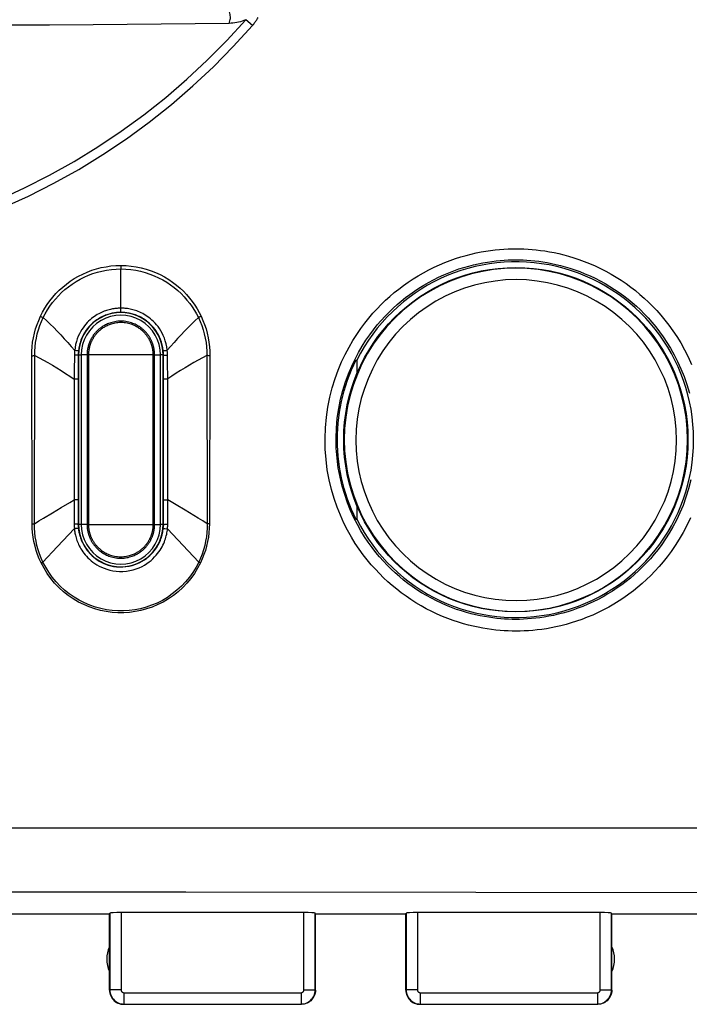
# Model space of a CAD drawing. Units: millimetres. Extents: x 87 to 194, y 83 to 157.
# Drawn here: x 162 to 174, y 83 to 101 of the extents above; entities that cross this region are included whole.
import ezdxf

# ---------------------------------------------------------------- set-up
doc = ezdxf.new("R2010")
doc.units = ezdxf.units.MM
doc.header["$LTSCALE"] = 16.335
for name, color, linetype in [('ASSI', 7, 'CONTINUOUS'), ('DRAFT', 7, 'CONTINUOUS'), ('RACCORDO', 7, 'CONTINUOUS')]:
    doc.layers.add(name, color=color, linetype=linetype)

msp = doc.modelspace()

# ---------------------------------------------------------------- linework, layer by layer
at = {"layer": 'ASSI', "color": 253, "linetype": 'CONTINUOUS'}
for p, q in [((148.522, 86.558), (167.379, 86.558)), ((167.379, 86.558), (178.36, 86.552)), ((159.978, 85.423), (164.85, 85.421)), ((164.85, 85.421), (169.988, 85.416)), ((163.502, 85.046), (163.502, 83.685)), ((163.702, 85.056), (163.702, 83.685)), ((166.941, 83.685), (166.941, 85.056)), ((167.141, 83.685), (167.141, 85.046)), ((168.752, 85.046), (168.752, 83.685)), ((168.952, 85.056), (168.952, 83.685)), ((172.191, 83.685), (172.191, 85.056)), ((172.391, 83.685), (172.391, 85.046)), ((163.502, 83.685), (163.497, 83.68)), ((163.702, 83.685), (163.502, 83.685)), ((163.752, 83.635), (166.891, 83.635)), ((163.752, 83.635), (163.752, 83.435)), ((166.891, 83.635), (166.891, 83.435)), ((166.941, 83.685), (167.141, 83.685)), ((167.147, 83.68), (167.141, 83.685)), ((168.752, 83.685), (168.747, 83.68)), ((168.952, 83.685), (168.752, 83.685)), ((169.002, 83.635), (172.141, 83.635)), ((169.002, 83.635), (169.002, 83.435)), ((172.141, 83.635), (172.141, 83.435)), ((172.191, 83.685), (172.391, 83.685)), ((172.397, 83.68), (172.391, 83.685)), ((163.752, 83.435), (163.747, 83.43)), ((163.752, 83.435), (166.891, 83.435)), ((166.897, 83.43), (166.891, 83.435)), ((169.002, 83.435), (168.997, 83.43)), ((169.002, 83.435), (172.141, 83.435)), ((172.147, 83.43), (172.141, 83.435))]:
    msp.add_line(p, q, dxfattribs=at)
at = {"layer": 'ASSI', "color": 7, "linetype": 'CONTINUOUS'}
for p, q in [((160.747, 85.03), (163.497, 85.03)), ((163.497, 85.03), (163.502, 85.046)), ((163.497, 83.68), (163.497, 85.03)), ((166.941, 85.056), (163.702, 85.056)), ((167.147, 85.03), (167.141, 85.046)), ((167.147, 85.03), (168.747, 85.03)), ((167.147, 83.68), (167.147, 85.03)), ((168.747, 85.03), (168.752, 85.046)), ((168.747, 83.68), (168.747, 85.03)), ((172.191, 85.056), (168.952, 85.056)), ((172.397, 85.03), (175.147, 85.03)), ((172.397, 83.68), (172.397, 85.03)), ((163.747, 83.43), (166.897, 83.43)), ((168.997, 83.43), (172.147, 83.43))]:
    msp.add_line(p, q, dxfattribs=at)
at = {"layer": 'ASSI', "color": 253, "linetype": 'CONTINUOUS'}
for points in [[(169.988, 85.416), (175.484, 85.409), (178.36, 85.404)], [(163.502, 83.685), (163.503, 83.659), (163.507, 83.633), (163.514, 83.608), (163.524, 83.583), (163.535, 83.56), (163.55, 83.538), (163.566, 83.518), (163.585, 83.499), (163.605, 83.483), (163.627, 83.469), (163.65, 83.457), (163.675, 83.447), (163.7, 83.441), (163.726, 83.436), (163.752, 83.435)], [(163.702, 83.685), (163.702, 83.68), (163.703, 83.675), (163.704, 83.67), (163.706, 83.665), (163.709, 83.66), (163.711, 83.656), (163.715, 83.652), (163.719, 83.648), (163.723, 83.645), (163.727, 83.642), (163.732, 83.639), (163.736, 83.637), (163.741, 83.636), (163.747, 83.635), (163.752, 83.635)], [(166.891, 83.635), (166.897, 83.635), (166.902, 83.636), (166.907, 83.637), (166.912, 83.639), (166.916, 83.642), (166.921, 83.645), (166.925, 83.648), (166.929, 83.652), (166.932, 83.656), (166.935, 83.66), (166.937, 83.665), (166.939, 83.67), (166.94, 83.675), (166.941, 83.68), (166.941, 83.685)], [(166.891, 83.435), (166.918, 83.436), (166.943, 83.441), (166.969, 83.447), (166.993, 83.457), (167.016, 83.469), (167.038, 83.483), (167.059, 83.499), (167.077, 83.518), (167.094, 83.538), (167.108, 83.56), (167.12, 83.583), (167.129, 83.608), (167.136, 83.633), (167.14, 83.659), (167.141, 83.685)], [(168.752, 83.685), (168.753, 83.659), (168.757, 83.633), (168.764, 83.608), (168.774, 83.583), (168.785, 83.56), (168.8, 83.538), (168.816, 83.518), (168.835, 83.499), (168.855, 83.483), (168.877, 83.469), (168.9, 83.457), (168.925, 83.447), (168.95, 83.441), (168.976, 83.436), (169.002, 83.435)], [(168.952, 83.685), (168.952, 83.68), (168.953, 83.675), (168.954, 83.67), (168.956, 83.665), (168.959, 83.66), (168.961, 83.656), (168.965, 83.652), (168.969, 83.648), (168.973, 83.645), (168.977, 83.642), (168.982, 83.639), (168.986, 83.637), (168.991, 83.636), (168.997, 83.635), (169.002, 83.635)], [(172.141, 83.635), (172.147, 83.635), (172.152, 83.636), (172.157, 83.637), (172.162, 83.639), (172.166, 83.642), (172.171, 83.645), (172.175, 83.648), (172.179, 83.652), (172.182, 83.656), (172.185, 83.66), (172.187, 83.665), (172.189, 83.67), (172.19, 83.675), (172.191, 83.68), (172.191, 83.685)], [(172.141, 83.435), (172.168, 83.436), (172.193, 83.441), (172.219, 83.447), (172.243, 83.457), (172.266, 83.469), (172.288, 83.483), (172.309, 83.499), (172.327, 83.518), (172.344, 83.538), (172.358, 83.56), (172.37, 83.583), (172.379, 83.608), (172.386, 83.633), (172.39, 83.659), (172.391, 83.685)]]:
    msp.add_lwpolyline(points, dxfattribs=at)
at = {"layer": 'ASSI', "color": 7, "linetype": 'CONTINUOUS'}
for points in [[(163.497, 83.68), (163.498, 83.654), (163.502, 83.628), (163.509, 83.603), (163.518, 83.578), (163.53, 83.554), (163.545, 83.532), (163.561, 83.512), (163.579, 83.494), (163.599, 83.478), (163.621, 83.463), (163.645, 83.451), (163.67, 83.442), (163.695, 83.435), (163.721, 83.431), (163.747, 83.43)], [(167.147, 83.68), (167.145, 83.654), (167.141, 83.628), (167.135, 83.603), (167.125, 83.578), (167.113, 83.554), (167.099, 83.532), (167.082, 83.512), (167.064, 83.494), (167.044, 83.478), (167.022, 83.463), (166.998, 83.451), (166.974, 83.442), (166.948, 83.435), (166.923, 83.431), (166.897, 83.43)], [(168.747, 83.68), (168.748, 83.654), (168.752, 83.628), (168.759, 83.603), (168.768, 83.578), (168.78, 83.554), (168.795, 83.532), (168.811, 83.512), (168.829, 83.494), (168.849, 83.478), (168.871, 83.463), (168.895, 83.451), (168.92, 83.442), (168.945, 83.435), (168.971, 83.431), (168.997, 83.43)], [(172.397, 83.68), (172.395, 83.654), (172.391, 83.628), (172.385, 83.603), (172.375, 83.578), (172.363, 83.554), (172.349, 83.532), (172.332, 83.512), (172.314, 83.494), (172.294, 83.478), (172.272, 83.463), (172.248, 83.451), (172.224, 83.442), (172.198, 83.435), (172.173, 83.431), (172.147, 83.43)]]:
    msp.add_lwpolyline(points, dxfattribs=at)
for centre, start, end in [((163.947, 84.23), 154.1581, 205.8419), ((171.947, 84.23), 334.1581, 25.8419)]:
    msp.add_arc(centre, 0.5, start, end, dxfattribs=at)
for centre, start_param, end_param in [((163.702, 85.045), 1.570796, 3.124139), ((166.941, 85.045), 0.017453, 1.570796), ((168.952, 85.045), 1.570796, 3.124139), ((172.191, 85.045), 0.017453, 1.570796)]:
    msp.add_ellipse(centre, major_axis=(0.2, 0), ratio=0.052408, start_param=start_param, end_param=end_param, dxfattribs=at)
at = {"layer": 'DRAFT', "color": 7, "linetype": 'CONTINUOUS'}
for p, q in [((162.947, 94.93), (162.947, 91.93)), ((164.447, 91.93), (164.447, 94.93)), ((167.866, 94.842), (167.879, 94.838)), ((167.879, 94.838), (167.879, 94.598)), ((167.879, 92.262), (167.879, 92.021)), ((167.867, 92.018), (167.879, 92.021))]:
    msp.add_line(p, q, dxfattribs=at)
msp.add_lwpolyline([(167.867, 92.018), (167.785, 92.195), (167.715, 92.377), (167.655, 92.563), (167.608, 92.752), (167.572, 92.944), (167.547, 93.137), (167.535, 93.332), (167.535, 93.528), (167.547, 93.723), (167.571, 93.916), (167.607, 94.108), (167.654, 94.297), (167.713, 94.482), (167.784, 94.664), (167.866, 94.842)], dxfattribs=at)
msp.add_circle((170.697, 93.43), 3.05, dxfattribs=at)
for centre, radius, start, end in [((170.697, 93.43), 3.15, 206.5647, 153.4353), ((163.697, 94.93), 0.75, 0, 180), ((163.697, 91.93), 0.75, 180, 360)]:
    msp.add_arc(centre, radius, start, end, dxfattribs=at)
at = {"layer": 'RACCORDO', "color": 253, "linetype": 'CONTINUOUS'}
for p, q in [((165.617, 100.803), (163.204, 100.78)), ((166.029, 100.764), (165.91, 100.868)), ((163.204, 100.78), (162.433, 100.774)), ((163.697, 96.516), (163.697, 96.479)), ((162.273, 95.616), (162.291, 95.608)), ((162.291, 95.608), (162.307, 95.6)), ((162.307, 95.6), (162.323, 95.593)), ((165.081, 95.597), (165.071, 95.593)), ((165.091, 95.602), (165.081, 95.597)), ((165.103, 95.607), (165.091, 95.602)), ((165.12, 95.615), (165.103, 95.607)), ((162.117, 94.917), (162.136, 94.917)), ((162.125, 91.941), (162.117, 94.917)), ((162.136, 94.917), (162.148, 94.918)), ((162.148, 94.918), (162.16, 94.918)), ((162.16, 94.918), (162.171, 94.918)), ((162.166, 91.942), (162.171, 94.918)), ((162.874, 94.928), (162.873, 94.844)), ((162.914, 95.005), (162.879, 95.009)), ((162.942, 94.93), (162.994, 94.93)), ((162.994, 94.93), (162.994, 91.93)), ((163.018, 94.93), (163.001, 94.93)), ((163.098, 94.931), (163.018, 94.93)), ((163.123, 94.93), (163.098, 94.931)), ((163.098, 94.931), (163.098, 91.928)), ((164.271, 94.93), (163.123, 94.93)), ((163.123, 94.93), (163.123, 91.93)), ((164.271, 94.93), (164.296, 94.931)), ((164.271, 91.93), (164.271, 94.93)), ((164.296, 91.929), (164.296, 94.931)), ((164.451, 94.93), (164.399, 94.93)), ((164.399, 91.93), (164.399, 94.93)), ((164.456, 95.007), (164.472, 95.008)), ((164.525, 94.822), (164.524, 94.928)), ((165.222, 94.918), (165.228, 91.942)), ((165.257, 94.917), (165.239, 94.918)), ((165.276, 94.917), (165.257, 94.917)), ((165.276, 94.917), (165.267, 91.941)), ((162.873, 94.844), (162.871, 94.732)), ((162.871, 94.732), (162.871, 94.618)), ((164.526, 94.712), (164.525, 94.822)), ((164.527, 94.596), (164.526, 94.712)), ((162.871, 94.618), (162.869, 92.364)), ((164.527, 94.505), (164.527, 94.596)), ((162.942, 94.502), (162.871, 94.502)), ((164.451, 94.505), (164.527, 94.505)), ((164.451, 92.362), (164.451, 94.505)), ((164.529, 92.212), (164.527, 94.505)), ((162.926, 92.364), (162.869, 92.364)), ((162.941, 92.364), (162.926, 92.364)), ((162.942, 92.364), (162.941, 92.364)), ((164.68, 92.273), (164.529, 92.362)), ((164.834, 92.182), (164.68, 92.273)), ((162.326, 92.041), (162.484, 92.137)), ((162.484, 92.137), (162.64, 92.229)), ((162.868, 92.208), (162.869, 92.064)), ((164.529, 92.068), (164.529, 92.212)), ((162.125, 91.941), (162.139, 91.941)), ((162.139, 91.941), (162.153, 91.942)), ((162.153, 91.942), (162.166, 91.942)), ((162.869, 92.064), (162.87, 91.931)), ((162.896, 91.931), (162.87, 91.931)), ((162.994, 91.93), (162.942, 91.93)), ((163.123, 91.93), (163.098, 91.928)), ((163.123, 91.93), (164.271, 91.93)), ((164.271, 91.93), (164.296, 91.929)), ((164.296, 91.929), (164.375, 91.929)), ((164.375, 91.929), (164.392, 91.93)), ((164.451, 91.93), (164.399, 91.93)), ((164.478, 91.931), (164.501, 91.931)), ((164.501, 91.931), (164.528, 91.931)), ((164.528, 91.931), (164.529, 92.068)), ((165.241, 91.941), (165.228, 91.942)), ((165.254, 91.941), (165.241, 91.941)), ((165.267, 91.941), (165.254, 91.941)), ((162.569, 91.531), (162.875, 91.854)), ((162.911, 91.857), (162.875, 91.854)), ((162.929, 91.859), (162.911, 91.857)), ((164.474, 91.854), (164.523, 91.85)), ((164.889, 91.463), (164.523, 91.85)), ((162.316, 91.262), (162.569, 91.531)), ((165.077, 91.262), (164.889, 91.463)), ((162.285, 91.247), (162.296, 91.252)), ((162.296, 91.252), (162.306, 91.257)), ((162.306, 91.257), (162.316, 91.262)), ((165.09, 91.255), (165.077, 91.262)), ((165.107, 91.247), (165.09, 91.255))]:
    msp.add_line(p, q, dxfattribs=at)
at = {"layer": 'RACCORDO', "color": 7, "linetype": 'CONTINUOUS'}
for p, q in [((162.942, 94.93), (162.942, 91.93)), ((164.451, 94.505), (164.451, 94.93)), ((164.451, 91.93), (164.451, 92.362))]:
    msp.add_line(p, q, dxfattribs=at)
at = {"layer": 'RACCORDO', "color": 253, "linetype": 'CONTINUOUS'}
for points in [[(165.617, 100.803), (165.625, 100.824), (165.631, 100.846), (165.636, 100.869), (165.638, 100.892), (165.639, 100.916), (165.637, 100.94), (165.634, 100.963), (165.629, 100.985), (165.621, 101.007), (165.612, 101.027), (165.602, 101.046), (165.59, 101.062), (165.576, 101.077), (165.562, 101.089), (165.546, 101.099), (165.53, 101.106), (165.514, 101.11), (165.497, 101.112)], [(161.538, 97.685), (161.991, 97.891), (162.435, 98.115), (162.869, 98.357), (163.292, 98.616), (163.704, 98.891), (164.104, 99.183), (164.492, 99.49), (164.867, 99.812), (165.228, 100.15), (165.576, 100.502), (165.91, 100.868)], [(165.91, 100.868), (165.879, 100.855), (165.848, 100.844), (165.816, 100.833), (165.784, 100.825), (165.751, 100.817), (165.718, 100.811), (165.684, 100.807), (165.651, 100.805), (165.617, 100.803)], [(166.029, 100.764), (166.04, 100.778), (166.051, 100.791), (166.061, 100.804), (166.071, 100.817), (166.08, 100.829), (166.089, 100.841), (166.097, 100.853), (166.105, 100.865), (166.112, 100.877), (166.119, 100.888), (166.133, 100.909)], [(161.602, 97.536), (162.062, 97.745), (162.511, 97.972), (162.95, 98.217), (163.379, 98.48), (163.796, 98.759), (164.201, 99.055), (164.594, 99.367), (164.973, 99.694), (165.339, 100.035), (165.69, 100.392), (166.029, 100.764)], [(162.433, 100.774), (162.242, 100.774), (161.636, 100.769)], [(170.701, 90.039), (170.633, 90.04), (170.562, 90.042), (170.491, 90.046), (170.418, 90.051), (170.343, 90.058), (170.267, 90.067), (170.189, 90.078), (170.109, 90.091), (170.027, 90.107), (169.943, 90.125), (169.857, 90.146), (169.769, 90.17), (169.678, 90.197), (169.586, 90.228), (169.492, 90.262), (169.397, 90.3), (169.3, 90.342), (169.205, 90.388), (169.11, 90.436), (169.017, 90.487), (168.926, 90.541), (168.837, 90.598), (168.751, 90.656), (168.667, 90.717), (168.586, 90.78), (168.507, 90.846), (168.43, 90.914), (168.354, 90.984), (168.28, 91.057), (168.207, 91.134), (168.135, 91.216), (168.063, 91.301), (167.992, 91.393), (167.922, 91.49), (167.852, 91.594), (167.784, 91.706), (167.716, 91.826), (167.651, 91.954), (167.589, 92.09), (167.531, 92.235), (167.477, 92.388), (167.43, 92.549), (167.39, 92.719), (167.356, 92.896), (167.333, 93.077), (167.319, 93.263), (167.315, 93.453), (167.322, 93.641), (167.339, 93.826), (167.366, 94.008), (167.401, 94.183), (167.443, 94.35), (167.494, 94.511), (167.549, 94.662), (167.609, 94.806), (167.673, 94.941), (167.74, 95.067), (167.808, 95.185), (167.878, 95.295), (167.949, 95.398), (168.02, 95.495), (168.093, 95.584), (168.165, 95.669), (168.238, 95.749), (168.312, 95.825), (168.387, 95.898), (168.464, 95.967), (168.542, 96.034), (168.622, 96.098), (168.705, 96.16), (168.79, 96.22), (168.877, 96.278), (168.967, 96.333), (169.058, 96.386), (169.152, 96.436), (169.247, 96.483), (169.343, 96.527), (169.439, 96.567), (169.535, 96.604), (169.63, 96.637), (169.724, 96.667), (169.816, 96.693), (169.906, 96.716), (169.995, 96.737), (170.081, 96.754), (170.165, 96.768), (170.248, 96.781), (170.328, 96.791), (170.407, 96.798), (170.483, 96.804), (170.558, 96.808), (170.631, 96.811), (170.702, 96.811)], [(170.702, 96.811), (170.771, 96.81), (170.841, 96.808), (170.912, 96.804), (170.985, 96.799), (171.059, 96.792), (171.135, 96.783), (171.213, 96.772), (171.292, 96.759), (171.374, 96.743), (171.458, 96.725), (171.544, 96.705), (171.632, 96.681), (171.722, 96.653), (171.815, 96.623), (171.908, 96.588), (172.004, 96.55), (172.1, 96.508), (172.196, 96.463), (172.29, 96.415), (172.384, 96.363), (172.475, 96.309), (172.563, 96.253), (172.65, 96.194), (172.734, 96.133), (172.815, 96.07), (172.894, 96.004), (172.972, 95.936), (173.047, 95.866), (173.121, 95.793), (173.194, 95.715), (173.267, 95.634), (173.338, 95.548), (173.409, 95.457), (173.479, 95.359), (173.549, 95.255), (173.618, 95.144), (173.685, 95.024), (173.75, 94.896), (173.812, 94.759)], [(170.697, 90.247), (170.632, 90.248), (170.566, 90.25), (170.498, 90.253), (170.43, 90.258), (170.36, 90.265), (170.288, 90.273), (170.215, 90.284), (170.139, 90.296), (170.062, 90.311), (169.983, 90.328), (169.902, 90.348), (169.82, 90.37), (169.734, 90.396), (169.647, 90.425), (169.559, 90.457), (169.469, 90.493), (169.379, 90.532), (169.289, 90.575), (169.2, 90.62), (169.112, 90.669), (169.027, 90.72), (168.943, 90.773), (168.862, 90.828), (168.783, 90.885), (168.707, 90.944), (168.633, 91.006), (168.56, 91.07), (168.489, 91.136), (168.419, 91.205), (168.35, 91.277), (168.282, 91.354), (168.215, 91.434), (168.148, 91.52), (168.082, 91.612), (168.017, 91.71), (167.952, 91.815), (167.888, 91.928), (167.827, 92.048), (167.769, 92.176), (167.714, 92.312), (167.664, 92.456), (167.619, 92.608), (167.581, 92.767), (167.55, 92.934), (167.528, 93.104), (167.514, 93.279), (167.511, 93.458), (167.517, 93.635), (167.533, 93.809), (167.558, 93.98), (167.592, 94.145), (167.632, 94.302), (167.679, 94.453), (167.731, 94.595), (167.788, 94.73), (167.848, 94.857), (167.91, 94.976), (167.975, 95.087), (168.041, 95.191), (168.107, 95.287), (168.175, 95.378), (168.242, 95.462), (168.311, 95.542), (168.38, 95.618), (168.449, 95.689), (168.52, 95.757), (168.592, 95.822), (168.665, 95.885), (168.741, 95.946), (168.818, 96.004), (168.898, 96.061), (168.98, 96.115), (169.064, 96.167), (169.151, 96.216), (169.238, 96.263), (169.328, 96.307), (169.418, 96.349), (169.509, 96.387), (169.599, 96.421), (169.689, 96.453), (169.777, 96.481), (169.863, 96.505), (169.948, 96.527), (170.031, 96.546), (170.113, 96.562), (170.192, 96.576), (170.269, 96.587), (170.345, 96.597), (170.419, 96.604), (170.491, 96.609), (170.561, 96.613), (170.63, 96.615), (170.697, 96.616)], [(170.697, 96.616), (170.761, 96.615), (170.827, 96.613), (170.894, 96.61), (170.963, 96.605), (171.032, 96.598), (171.104, 96.59), (171.177, 96.579), (171.252, 96.567), (171.329, 96.552), (171.408, 96.535), (171.488, 96.516), (171.571, 96.493), (171.656, 96.467), (171.743, 96.439), (171.831, 96.406), (171.921, 96.37), (172.012, 96.331), (172.102, 96.288), (172.191, 96.243), (172.278, 96.194), (172.364, 96.143), (172.447, 96.09), (172.529, 96.035), (172.608, 95.978), (172.684, 95.918), (172.759, 95.857), (172.832, 95.793), (172.903, 95.727), (172.972, 95.658), (173.041, 95.585), (173.109, 95.509), (173.176, 95.428), (173.243, 95.342), (173.309, 95.25), (173.374, 95.153), (173.439, 95.048), (173.502, 94.935), (173.564, 94.814), (173.622, 94.686), (173.677, 94.55), (173.727, 94.406), (173.771, 94.254)], [(162.273, 95.616), (162.31, 95.688), (162.35, 95.757), (162.393, 95.825), (162.441, 95.891), (162.493, 95.956), (162.547, 96.017), (162.606, 96.077), (162.668, 96.133), (162.733, 96.187), (162.801, 96.236), (162.872, 96.283), (162.946, 96.326), (163.022, 96.364), (163.101, 96.399), (163.182, 96.43), (163.265, 96.456), (163.35, 96.477), (163.435, 96.494), (163.521, 96.506), (163.609, 96.514), (163.697, 96.516)], [(162.323, 95.593), (162.358, 95.661), (162.398, 95.728), (162.44, 95.794), (162.487, 95.857), (162.537, 95.919), (162.59, 95.978), (162.647, 96.034), (162.707, 96.088), (162.77, 96.139), (162.835, 96.187), (162.904, 96.231), (162.975, 96.272), (163.049, 96.309), (163.125, 96.342), (163.203, 96.371), (163.282, 96.395), (163.363, 96.416), (163.445, 96.432), (163.529, 96.444), (163.612, 96.451), (163.697, 96.453)], [(163.697, 96.516), (163.79, 96.513), (163.881, 96.505), (163.971, 96.492), (164.06, 96.474), (164.147, 96.45), (164.232, 96.422), (164.314, 96.39), (164.394, 96.353), (164.471, 96.313), (164.545, 96.268), (164.615, 96.22), (164.682, 96.169), (164.746, 96.115), (164.805, 96.059), (164.862, 96), (164.914, 95.939), (164.963, 95.877), (165.008, 95.813), (165.049, 95.748), (165.086, 95.682), (165.12, 95.615)], [(163.697, 96.479), (163.697, 96.459), (163.697, 96.453)], [(163.697, 96.453), (163.785, 96.451), (163.873, 96.443), (163.96, 96.43), (164.045, 96.412), (164.129, 96.39), (164.21, 96.364), (164.289, 96.333), (164.366, 96.298), (164.44, 96.26), (164.511, 96.217), (164.579, 96.172), (164.644, 96.123), (164.706, 96.072), (164.764, 96.018), (164.818, 95.961), (164.869, 95.903), (164.917, 95.843), (164.961, 95.782), (165.001, 95.72), (165.038, 95.657), (165.071, 95.593)], [(163.697, 95.684), (163.697, 95.685), (163.697, 95.689), (163.697, 96.453)], [(173.544, 93.424), (173.538, 93.611), (173.52, 93.796), (173.489, 93.978), (173.447, 94.159), (173.393, 94.337), (173.328, 94.511), (173.251, 94.68), (173.163, 94.845), (173.065, 95.003), (172.956, 95.154), (172.838, 95.298), (172.711, 95.433), (172.575, 95.56), (172.431, 95.678), (172.28, 95.786), (172.122, 95.884), (171.958, 95.972), (171.789, 96.049), (171.615, 96.114), (171.436, 96.168), (171.256, 96.21), (171.072, 96.24), (170.887, 96.258), (170.701, 96.264), (170.516, 96.258), (170.33, 96.24), (170.147, 96.21), (169.966, 96.167), (169.788, 96.113), (169.614, 96.048), (169.445, 95.971), (169.281, 95.883), (169.123, 95.785), (168.973, 95.677), (168.829, 95.559), (168.693, 95.432), (168.566, 95.296), (168.448, 95.152), (168.34, 95.002), (168.242, 94.844), (168.154, 94.68), (168.077, 94.51), (168.012, 94.337), (167.958, 94.158), (167.916, 93.978), (167.885, 93.795), (167.867, 93.61), (167.861, 93.423)], [(163.697, 95.759), (163.681, 95.759), (163.664, 95.759), (163.647, 95.758), (163.629, 95.756), (163.611, 95.755), (163.592, 95.752), (163.572, 95.75), (163.552, 95.746), (163.532, 95.742), (163.511, 95.738), (163.489, 95.732), (163.468, 95.726), (163.445, 95.719), (163.423, 95.712), (163.4, 95.703), (163.376, 95.694), (163.353, 95.683), (163.329, 95.672), (163.304, 95.659), (163.279, 95.645), (163.254, 95.629), (163.229, 95.612), (163.203, 95.594), (163.178, 95.574), (163.152, 95.552), (163.126, 95.528), (163.101, 95.503), (163.076, 95.475), (163.052, 95.445), (163.028, 95.413), (163.005, 95.379), (162.983, 95.342), (162.962, 95.303), (162.942, 95.261), (162.925, 95.216), (162.909, 95.169), (162.896, 95.118), (162.886, 95.065), (162.879, 95.009)], [(164.518, 95.013), (164.511, 95.072), (164.499, 95.127), (164.485, 95.18), (164.468, 95.229), (164.449, 95.275), (164.428, 95.318), (164.405, 95.359), (164.381, 95.397), (164.356, 95.432), (164.33, 95.464), (164.303, 95.494), (164.276, 95.522), (164.249, 95.548), (164.221, 95.572), (164.194, 95.594), (164.166, 95.614), (164.139, 95.632), (164.112, 95.648), (164.085, 95.663), (164.058, 95.676), (164.032, 95.689), (164.006, 95.7), (163.981, 95.709), (163.956, 95.718), (163.931, 95.726), (163.907, 95.732), (163.883, 95.738), (163.86, 95.743), (163.838, 95.747), (163.816, 95.751), (163.794, 95.754), (163.773, 95.756), (163.753, 95.757), (163.734, 95.758), (163.715, 95.759), (163.697, 95.759)], [(162.117, 94.917), (162.119, 94.997), (162.125, 95.077), (162.134, 95.156), (162.148, 95.236), (162.166, 95.315), (162.187, 95.392), (162.212, 95.468), (162.241, 95.543), (162.273, 95.616)], [(162.171, 94.918), (162.172, 94.995), (162.177, 95.072), (162.187, 95.149), (162.2, 95.226), (162.217, 95.302), (162.238, 95.377), (162.263, 95.451), (162.291, 95.523), (162.323, 95.593)], [(162.323, 95.593), (162.384, 95.536), (162.446, 95.477), (162.508, 95.416), (162.57, 95.352), (162.633, 95.286), (162.695, 95.218), (162.757, 95.149), (162.818, 95.079), (162.879, 95.009)], [(163.697, 95.684), (163.682, 95.684), (163.667, 95.684), (163.651, 95.683), (163.635, 95.682), (163.618, 95.68), (163.601, 95.678), (163.583, 95.676), (163.565, 95.673), (163.546, 95.669), (163.527, 95.665), (163.508, 95.66), (163.488, 95.655), (163.468, 95.649), (163.447, 95.642), (163.426, 95.634), (163.405, 95.625), (163.383, 95.616), (163.361, 95.606), (163.339, 95.594), (163.316, 95.581), (163.293, 95.567), (163.27, 95.552), (163.246, 95.535), (163.223, 95.517), (163.199, 95.497), (163.176, 95.476), (163.152, 95.452), (163.129, 95.427), (163.107, 95.4), (163.085, 95.371), (163.063, 95.34), (163.043, 95.307), (163.024, 95.271), (163.005, 95.232), (162.989, 95.192), (162.974, 95.148), (162.962, 95.102), (162.952, 95.053), (162.946, 95.001)], [(164.447, 95.005), (164.44, 95.059), (164.43, 95.109), (164.416, 95.157), (164.4, 95.202), (164.383, 95.244), (164.363, 95.284), (164.342, 95.32), (164.32, 95.355), (164.297, 95.387), (164.273, 95.416), (164.249, 95.444), (164.225, 95.469), (164.199, 95.492), (164.174, 95.514), (164.149, 95.534), (164.124, 95.552), (164.099, 95.568), (164.074, 95.583), (164.05, 95.597), (164.025, 95.609), (164.002, 95.62), (163.978, 95.63), (163.955, 95.639), (163.932, 95.647), (163.91, 95.653), (163.888, 95.66), (163.866, 95.665), (163.845, 95.669), (163.825, 95.673), (163.805, 95.676), (163.785, 95.679), (163.766, 95.681), (163.748, 95.683), (163.73, 95.684), (163.713, 95.684), (163.697, 95.684)], [(165.071, 95.593), (165.01, 95.537), (164.948, 95.478), (164.887, 95.417), (164.825, 95.354), (164.763, 95.288), (164.701, 95.221), (164.64, 95.153), (164.579, 95.083), (164.518, 95.013)], [(165.071, 95.593), (165.103, 95.522), (165.131, 95.45), (165.156, 95.377), (165.176, 95.302), (165.194, 95.226), (165.207, 95.149), (165.216, 95.072), (165.221, 94.995), (165.222, 94.918)], [(165.12, 95.615), (165.152, 95.542), (165.181, 95.468), (165.206, 95.392), (165.227, 95.314), (165.245, 95.235), (165.259, 95.156), (165.268, 95.077), (165.274, 94.997), (165.276, 94.917)], [(164.296, 94.931), (164.296, 94.941), (164.295, 94.951), (164.295, 94.961), (164.294, 94.971), (164.294, 94.98), (164.293, 94.99), (164.292, 95), (164.29, 95.01), (164.289, 95.019), (164.287, 95.029), (164.286, 95.038), (164.284, 95.048), (164.282, 95.058), (164.279, 95.068), (164.277, 95.078), (164.274, 95.088), (164.271, 95.098), (164.268, 95.108), (164.265, 95.118), (164.261, 95.128), (164.258, 95.138), (164.254, 95.147), (164.25, 95.157), (164.246, 95.166), (164.242, 95.176), (164.238, 95.185), (164.233, 95.194), (164.229, 95.204), (164.224, 95.213), (164.219, 95.222), (164.214, 95.231), (164.209, 95.24), (164.203, 95.25), (164.197, 95.259), (164.19, 95.269), (164.183, 95.279), (164.175, 95.29), (164.167, 95.301), (164.158, 95.312), (164.149, 95.323), (164.139, 95.334), (164.128, 95.345), (164.117, 95.356), (164.106, 95.367), (164.093, 95.379), (164.08, 95.39), (164.067, 95.401), (164.052, 95.412), (164.037, 95.422), (164.021, 95.433), (164.004, 95.443), (163.986, 95.453), (163.968, 95.463), (163.948, 95.473), (163.928, 95.482), (163.907, 95.49), (163.884, 95.498), (163.861, 95.505), (163.836, 95.512), (163.811, 95.517), (163.784, 95.522), (163.756, 95.526), (163.727, 95.528), (163.698, 95.529), (163.669, 95.528), (163.641, 95.526), (163.614, 95.523), (163.588, 95.519), (163.564, 95.514), (163.541, 95.508), (163.52, 95.501), (163.499, 95.494), (163.479, 95.487), (163.46, 95.479), (163.443, 95.471), (163.426, 95.463), (163.41, 95.455), (163.395, 95.446), (163.38, 95.438), (163.367, 95.429), (163.353, 95.42), (163.341, 95.412), (163.329, 95.403), (163.318, 95.394), (163.307, 95.385), (163.297, 95.376), (163.287, 95.367), (163.278, 95.359), (163.27, 95.35), (163.262, 95.342), (163.254, 95.333), (163.247, 95.325), (163.24, 95.317), (163.233, 95.309), (163.227, 95.301), (163.221, 95.294), (163.215, 95.286), (163.209, 95.278), (163.204, 95.27), (163.198, 95.262), (163.193, 95.253), (163.188, 95.245), (163.182, 95.236), (163.177, 95.227), (163.172, 95.218), (163.167, 95.209), (163.163, 95.2), (163.158, 95.191), (163.154, 95.182), (163.15, 95.173), (163.146, 95.164), (163.142, 95.155), (163.139, 95.146), (163.135, 95.137), (163.132, 95.128), (163.129, 95.119), (163.126, 95.11), (163.123, 95.1), (163.12, 95.09), (163.117, 95.081), (163.115, 95.071), (163.112, 95.06), (163.11, 95.05), (163.108, 95.04), (163.106, 95.031), (163.105, 95.021), (163.103, 95.011), (163.102, 95.002), (163.101, 94.992), (163.1, 94.982), (163.099, 94.972), (163.098, 94.962), (163.098, 94.951), (163.098, 94.941), (163.098, 94.931)], [(164.271, 94.93), (164.269, 94.937), (164.269, 94.947), (164.27, 94.958), (164.27, 94.969), (164.269, 94.978), (164.268, 94.986), (164.267, 94.996), (164.266, 95.005), (164.264, 95.014), (164.263, 95.024), (164.261, 95.033), (164.259, 95.042), (164.257, 95.051), (164.255, 95.061), (164.253, 95.071), (164.25, 95.08), (164.247, 95.09), (164.245, 95.1), (164.241, 95.109), (164.238, 95.119), (164.235, 95.128), (164.231, 95.137), (164.228, 95.147), (164.224, 95.156), (164.22, 95.165), (164.216, 95.174), (164.211, 95.183), (164.207, 95.192), (164.202, 95.2), (164.198, 95.209), (164.193, 95.218), (164.188, 95.227), (164.182, 95.236), (164.176, 95.245), (164.17, 95.254), (164.163, 95.264), (164.156, 95.274), (164.148, 95.285), (164.139, 95.295), (164.13, 95.306), (164.121, 95.316), (164.111, 95.327), (164.1, 95.338), (164.089, 95.349), (164.078, 95.359), (164.065, 95.37), (164.052, 95.381), (164.038, 95.391), (164.024, 95.401), (164.008, 95.411), (163.992, 95.421), (163.975, 95.431), (163.957, 95.441), (163.939, 95.45), (163.919, 95.458), (163.899, 95.467), (163.877, 95.474), (163.855, 95.481), (163.831, 95.487), (163.807, 95.493), (163.781, 95.497), (163.754, 95.501), (163.727, 95.503), (163.699, 95.504), (163.671, 95.503), (163.644, 95.501), (163.618, 95.498), (163.593, 95.494), (163.57, 95.489), (163.548, 95.484), (163.527, 95.478), (163.507, 95.471), (163.488, 95.464), (163.47, 95.457), (163.453, 95.449), (163.437, 95.441), (163.422, 95.433), (163.407, 95.425), (163.393, 95.417), (163.38, 95.408), (163.368, 95.4), (163.356, 95.391), (163.344, 95.383), (163.334, 95.374), (163.323, 95.366), (163.314, 95.357), (163.304, 95.349), (163.296, 95.341), (163.287, 95.332), (163.28, 95.324), (163.272, 95.316), (163.265, 95.308), (163.259, 95.301), (163.252, 95.293), (163.246, 95.286), (163.241, 95.278), (163.235, 95.271), (163.23, 95.263), (163.224, 95.256), (163.219, 95.248), (163.214, 95.24), (163.209, 95.232), (163.204, 95.223), (163.199, 95.214), (163.194, 95.206), (163.189, 95.197), (163.185, 95.188), (163.18, 95.18), (163.176, 95.171), (163.172, 95.162), (163.169, 95.154), (163.165, 95.145), (163.162, 95.137), (163.158, 95.128), (163.155, 95.119), (163.152, 95.11), (163.149, 95.101), (163.147, 95.092), (163.144, 95.083), (163.141, 95.074), (163.139, 95.064), (163.137, 95.054), (163.134, 95.044), (163.133, 95.035), (163.131, 95.026), (163.129, 95.016), (163.128, 95.007), (163.127, 94.998), (163.126, 94.989), (163.124, 94.98), (163.123, 94.97)], [(162.171, 94.918), (162.249, 94.879), (162.327, 94.838), (162.405, 94.794), (162.483, 94.749), (162.562, 94.702), (162.64, 94.653), (162.718, 94.603), (162.794, 94.553), (162.871, 94.502)], [(162.879, 95.009), (162.878, 95), (162.878, 94.991), (162.877, 94.982), (162.876, 94.973), (162.875, 94.964), (162.875, 94.955), (162.875, 94.946), (162.874, 94.937), (162.874, 94.928)], [(162.909, 94.928), (162.887, 94.928), (162.874, 94.928)], [(162.942, 94.93), (162.941, 94.929), (162.938, 94.929), (162.933, 94.929), (162.927, 94.929), (162.919, 94.929), (162.909, 94.928)], [(162.946, 95.001), (162.944, 95.002), (162.942, 95.002), (162.937, 95.003), (162.931, 95.003), (162.914, 95.005)], [(162.946, 95.001), (162.945, 94.993), (162.944, 94.985), (162.944, 94.977), (162.943, 94.97), (162.943, 94.962), (162.942, 94.954), (162.942, 94.946), (162.942, 94.938), (162.942, 94.93)], [(163.001, 94.93), (162.996, 94.93), (162.994, 94.93)], [(163.123, 94.97), (163.123, 94.959), (163.124, 94.947), (163.124, 94.937), (163.123, 94.93)], [(164.296, 94.931), (164.332, 94.931), (164.348, 94.931), (164.363, 94.931)], [(164.363, 94.931), (164.385, 94.93), (164.392, 94.93), (164.397, 94.93), (164.399, 94.93)], [(164.447, 95.005), (164.449, 95.006), (164.452, 95.006), (164.456, 95.007)], [(164.451, 94.93), (164.451, 94.938), (164.451, 94.947), (164.451, 94.955), (164.45, 94.964), (164.45, 94.972), (164.45, 94.981), (164.449, 94.989), (164.448, 94.997), (164.447, 95.005)], [(164.451, 94.93), (164.452, 94.929), (164.456, 94.929), (164.461, 94.929), (164.468, 94.929), (164.476, 94.929), (164.486, 94.928), (164.498, 94.928), (164.524, 94.928)], [(164.472, 95.008), (164.505, 95.012), (164.518, 95.013)], [(164.524, 94.928), (164.524, 94.938), (164.523, 94.947), (164.523, 94.957), (164.522, 94.966), (164.522, 94.976), (164.521, 94.985), (164.52, 94.995), (164.519, 95.004), (164.518, 95.013)], [(165.222, 94.918), (165.145, 94.879), (165.067, 94.838), (164.99, 94.795), (164.912, 94.75), (164.834, 94.703), (164.756, 94.655), (164.679, 94.606), (164.603, 94.556), (164.527, 94.505)], [(165.239, 94.918), (165.228, 94.918), (165.222, 94.918)], [(167.861, 93.423), (167.867, 93.236), (167.885, 93.051), (167.915, 92.868), (167.957, 92.687), (168.012, 92.509), (168.077, 92.335), (168.154, 92.166), (168.242, 92.001), (168.34, 91.843), (168.448, 91.692), (168.566, 91.548), (168.693, 91.412), (168.829, 91.285), (168.973, 91.167), (169.124, 91.059), (169.282, 90.961), (169.446, 90.873), (169.616, 90.796), (169.789, 90.731), (169.968, 90.677), (170.149, 90.635), (170.332, 90.605), (170.518, 90.587), (170.703, 90.58), (170.889, 90.587), (171.074, 90.605), (171.258, 90.635), (171.438, 90.678), (171.617, 90.732), (171.79, 90.797), (171.96, 90.874), (172.124, 90.962), (172.282, 91.06), (172.432, 91.168), (172.577, 91.287), (172.712, 91.414), (172.839, 91.549), (172.957, 91.693), (173.065, 91.844), (173.163, 92.002), (173.251, 92.167), (173.328, 92.336), (173.393, 92.509), (173.447, 92.688), (173.49, 92.869), (173.52, 93.051), (173.538, 93.236), (173.544, 93.424)], [(173.798, 92.718), (173.758, 92.56), (173.711, 92.41), (173.659, 92.267), (173.603, 92.133), (173.542, 92.006), (173.48, 91.887), (173.415, 91.776), (173.35, 91.673), (173.283, 91.576), (173.216, 91.486), (173.148, 91.401), (173.08, 91.321), (173.011, 91.246), (172.942, 91.175), (172.871, 91.107), (172.799, 91.041), (172.726, 90.979), (172.65, 90.918), (172.573, 90.86), (172.493, 90.803), (172.411, 90.749), (172.327, 90.697), (172.241, 90.648), (172.153, 90.601), (172.064, 90.557), (171.974, 90.515), (171.883, 90.477), (171.793, 90.443), (171.704, 90.411), (171.616, 90.383), (171.529, 90.358), (171.444, 90.337), (171.361, 90.318), (171.28, 90.302), (171.201, 90.288), (171.123, 90.276), (171.048, 90.267), (170.974, 90.26), (170.902, 90.254), (170.832, 90.25), (170.763, 90.248), (170.697, 90.247)], [(162.64, 92.229), (162.793, 92.32), (162.869, 92.364)], [(162.869, 92.364), (162.868, 92.341), (162.868, 92.208)], [(164.451, 92.362), (164.452, 92.362), (164.456, 92.362), (164.529, 92.362)], [(165.228, 91.942), (165.148, 91.991), (165.069, 92.04), (164.99, 92.088), (164.834, 92.182)], [(162.285, 91.247), (162.252, 91.32), (162.223, 91.394), (162.198, 91.469), (162.176, 91.546), (162.158, 91.625), (162.144, 91.704), (162.134, 91.783), (162.127, 91.862), (162.125, 91.941)], [(162.166, 91.942), (162.246, 91.992), (162.326, 92.041)], [(162.316, 91.262), (162.284, 91.333), (162.256, 91.406), (162.231, 91.48), (162.211, 91.556), (162.194, 91.633), (162.181, 91.71), (162.172, 91.787), (162.167, 91.865), (162.166, 91.942)], [(162.87, 91.931), (162.87, 91.922), (162.87, 91.914), (162.871, 91.905), (162.871, 91.896), (162.872, 91.888), (162.872, 91.879), (162.873, 91.871), (162.874, 91.862), (162.875, 91.854)], [(162.942, 91.93), (162.941, 91.93), (162.938, 91.93), (162.933, 91.93), (162.926, 91.931), (162.917, 91.931), (162.896, 91.931)], [(162.942, 91.93), (162.942, 91.922), (162.942, 91.914), (162.942, 91.906), (162.943, 91.899), (162.943, 91.891), (162.944, 91.884), (162.944, 91.876), (162.945, 91.869), (162.945, 91.861)], [(163.031, 91.929), (163.008, 91.929), (163.001, 91.929), (162.996, 91.93), (162.994, 91.93)], [(163.098, 91.928), (163.061, 91.929), (163.045, 91.929), (163.031, 91.929)], [(163.098, 91.928), (163.098, 91.918), (163.098, 91.909), (163.098, 91.899), (163.099, 91.889), (163.1, 91.879), (163.101, 91.869), (163.102, 91.86), (163.103, 91.85), (163.104, 91.84), (163.106, 91.831), (163.108, 91.821), (163.11, 91.811), (163.112, 91.802), (163.114, 91.792), (163.117, 91.782), (163.119, 91.772), (163.122, 91.761), (163.125, 91.751), (163.129, 91.741), (163.132, 91.732), (163.136, 91.722), (163.139, 91.712), (163.143, 91.703), (163.147, 91.693), (163.151, 91.684), (163.156, 91.674), (163.16, 91.665), (163.165, 91.656), (163.169, 91.647), (163.174, 91.637), (163.179, 91.628), (163.185, 91.619), (163.191, 91.61), (163.197, 91.6), (163.203, 91.59), (163.21, 91.58), (163.218, 91.569), (163.226, 91.559), (163.235, 91.548), (163.245, 91.537), (163.254, 91.526), (163.265, 91.514), (163.276, 91.503), (163.288, 91.492), (163.3, 91.481), (163.313, 91.47), (163.327, 91.459), (163.341, 91.448), (163.356, 91.437), (163.372, 91.427), (163.389, 91.416), (163.407, 91.406), (163.425, 91.396), (163.445, 91.387), (163.465, 91.378), (163.487, 91.369), (163.509, 91.361), (163.533, 91.354), (163.557, 91.348), (163.583, 91.342), (163.609, 91.337), (163.638, 91.334), (163.666, 91.332), (163.695, 91.331), (163.724, 91.331), (163.753, 91.333), (163.779, 91.337), (163.805, 91.341), (163.829, 91.346), (163.852, 91.352), (163.874, 91.358), (163.895, 91.365), (163.914, 91.372), (163.933, 91.38), (163.951, 91.388), (163.968, 91.396), (163.984, 91.405), (163.999, 91.413), (164.013, 91.422), (164.027, 91.43), (164.04, 91.439), (164.052, 91.448), (164.064, 91.457), (164.075, 91.466), (164.086, 91.474), (164.096, 91.483), (164.106, 91.492), (164.115, 91.501), (164.124, 91.509), (164.132, 91.518), (164.139, 91.526), (164.147, 91.534), (164.154, 91.542), (164.16, 91.55), (164.166, 91.558), (164.172, 91.566), (164.178, 91.574), (164.184, 91.582), (164.189, 91.59), (164.195, 91.598), (164.2, 91.606), (164.206, 91.615), (164.211, 91.623), (164.216, 91.632), (164.221, 91.641), (164.226, 91.65), (164.231, 91.659), (164.235, 91.668), (164.239, 91.677), (164.243, 91.686), (164.247, 91.695), (164.251, 91.704), (164.255, 91.713), (164.258, 91.722), (164.261, 91.731), (164.264, 91.741), (164.267, 91.75), (164.27, 91.759), (164.273, 91.769), (164.276, 91.779), (164.279, 91.789), (164.281, 91.799), (164.283, 91.809), (164.285, 91.819), (164.287, 91.829), (164.289, 91.839), (164.29, 91.848), (164.291, 91.858), (164.293, 91.867), (164.294, 91.877), (164.294, 91.888), (164.295, 91.898), (164.295, 91.908), (164.296, 91.918), (164.296, 91.929)], [(163.123, 91.93), (163.124, 91.923), (163.124, 91.913), (163.123, 91.901), (163.123, 91.891), (163.124, 91.882), (163.125, 91.873), (163.126, 91.864), (163.128, 91.854), (163.129, 91.845), (163.13, 91.836), (163.132, 91.827), (163.134, 91.818), (163.136, 91.808), (163.138, 91.799), (163.141, 91.789), (163.143, 91.779), (163.146, 91.77), (163.149, 91.76), (163.152, 91.75), (163.155, 91.741), (163.159, 91.731), (163.162, 91.722), (163.166, 91.713), (163.17, 91.704), (163.174, 91.695), (163.178, 91.686), (163.182, 91.677), (163.186, 91.668), (163.191, 91.659), (163.196, 91.65), (163.201, 91.642), (163.206, 91.633), (163.211, 91.624), (163.217, 91.615), (163.224, 91.605), (163.23, 91.595), (163.238, 91.585), (163.246, 91.575), (163.254, 91.564), (163.263, 91.554), (163.272, 91.543), (163.282, 91.532), (163.293, 91.522), (163.304, 91.511), (163.316, 91.5), (163.328, 91.49), (163.341, 91.479), (163.355, 91.468), (163.37, 91.458), (163.385, 91.448), (163.401, 91.438), (163.418, 91.428), (163.436, 91.419), (163.455, 91.41), (163.474, 91.401), (163.495, 91.393), (163.516, 91.385), (163.539, 91.378), (163.562, 91.372), (163.587, 91.367), (163.612, 91.362), (163.639, 91.359), (163.667, 91.357), (163.695, 91.356), (163.723, 91.356), (163.75, 91.358), (163.775, 91.361), (163.8, 91.365), (163.823, 91.37), (163.845, 91.376), (163.866, 91.382), (163.886, 91.388), (163.905, 91.395), (163.923, 91.403), (163.94, 91.41), (163.956, 91.418), (163.972, 91.426), (163.986, 91.435), (164, 91.443), (164.013, 91.451), (164.026, 91.46), (164.038, 91.468), (164.049, 91.477), (164.06, 91.485), (164.07, 91.494), (164.08, 91.502), (164.089, 91.511), (164.098, 91.519), (164.106, 91.527), (164.114, 91.535), (164.121, 91.543), (164.128, 91.551), (164.135, 91.559), (164.141, 91.566), (164.147, 91.574), (164.153, 91.581), (164.158, 91.589), (164.164, 91.596), (164.169, 91.604), (164.174, 91.612), (164.18, 91.62), (164.185, 91.628), (164.19, 91.636), (164.195, 91.645), (164.2, 91.654), (164.204, 91.662), (164.209, 91.671), (164.213, 91.68), (164.217, 91.688), (164.221, 91.697), (164.225, 91.706), (164.228, 91.714), (164.232, 91.723), (164.235, 91.731), (164.238, 91.74), (164.241, 91.749), (164.244, 91.758), (164.247, 91.767), (164.25, 91.776), (164.252, 91.786), (164.255, 91.796), (164.257, 91.805), (164.259, 91.815), (164.261, 91.825), (164.263, 91.834), (164.264, 91.843), (164.266, 91.852), (164.267, 91.861), (164.268, 91.871), (164.269, 91.88), (164.27, 91.889)], [(164.27, 91.889), (164.27, 91.9), (164.269, 91.912), (164.269, 91.922), (164.271, 91.93)], [(164.392, 91.93), (164.397, 91.93), (164.399, 91.93)], [(164.448, 91.857), (164.448, 91.865), (164.449, 91.873), (164.45, 91.882), (164.45, 91.89), (164.451, 91.898), (164.451, 91.906), (164.451, 91.914), (164.451, 91.922), (164.451, 91.93)], [(164.451, 91.93), (164.452, 91.93), (164.456, 91.93), (164.461, 91.93), (164.469, 91.93), (164.478, 91.931)], [(164.521, 91.827), (164.524, 91.859), (164.525, 91.868), (164.525, 91.877), (164.526, 91.886), (164.527, 91.895), (164.527, 91.904), (164.527, 91.913), (164.528, 91.922), (164.528, 91.931)], [(165.228, 91.942), (165.227, 91.864), (165.222, 91.787), (165.213, 91.709), (165.2, 91.632), (165.183, 91.555), (165.162, 91.479), (165.138, 91.405), (165.109, 91.332), (165.077, 91.262)], [(165.267, 91.941), (165.265, 91.862), (165.259, 91.782), (165.249, 91.704), (165.235, 91.625), (165.217, 91.546), (165.195, 91.469), (165.169, 91.394), (165.14, 91.32), (165.107, 91.247)], [(173.792, 92.044), (173.727, 91.91), (173.661, 91.783), (173.593, 91.665), (173.522, 91.555), (173.451, 91.452), (173.38, 91.356), (173.308, 91.267), (173.236, 91.182), (173.162, 91.101), (173.089, 91.026), (173.014, 90.953), (172.937, 90.884), (172.859, 90.817), (172.779, 90.753), (172.696, 90.691), (172.612, 90.631), (172.525, 90.573), (172.435, 90.518), (172.343, 90.465), (172.25, 90.415), (172.155, 90.368), (172.059, 90.324), (171.963, 90.284), (171.867, 90.247), (171.772, 90.214), (171.678, 90.184), (171.587, 90.158), (171.496, 90.135), (171.408, 90.114), (171.322, 90.097), (171.238, 90.082), (171.155, 90.07), (171.075, 90.06), (170.997, 90.052), (170.92, 90.047), (170.845, 90.042), (170.772, 90.04), (170.701, 90.039)], [(162.875, 91.854), (162.876, 91.836), (162.878, 91.817), (162.881, 91.797), (162.884, 91.777), (162.888, 91.757), (162.893, 91.736), (162.898, 91.714), (162.904, 91.692), (162.911, 91.669), (162.919, 91.646), (162.928, 91.622), (162.938, 91.598), (162.949, 91.573), (162.961, 91.548), (162.975, 91.523), (162.99, 91.497), (163.006, 91.471), (163.024, 91.445), (163.043, 91.418), (163.064, 91.392), (163.087, 91.366), (163.113, 91.339), (163.14, 91.313), (163.17, 91.287), (163.201, 91.262), (163.236, 91.238), (163.273, 91.214), (163.313, 91.192), (163.355, 91.171), (163.4, 91.152), (163.449, 91.135), (163.501, 91.12), (163.556, 91.109), (163.614, 91.101), (163.674, 91.097), (163.735, 91.097), (163.796, 91.102), (163.857, 91.112), (163.915, 91.125), (163.971, 91.142), (164.023, 91.163), (164.072, 91.185), (164.117, 91.21), (164.159, 91.236), (164.198, 91.264), (164.234, 91.292), (164.266, 91.322), (164.296, 91.352), (164.324, 91.382), (164.349, 91.412), (164.372, 91.442), (164.393, 91.473), (164.411, 91.503), (164.428, 91.533), (164.443, 91.562), (164.457, 91.591), (164.468, 91.62), (164.479, 91.648), (164.488, 91.675), (164.496, 91.702), (164.503, 91.728), (164.509, 91.754), (164.513, 91.779), (164.517, 91.803), (164.521, 91.827)], [(162.945, 91.861), (162.944, 91.861), (162.941, 91.861), (162.936, 91.86), (162.929, 91.859)], [(162.945, 91.861), (162.947, 91.845), (162.949, 91.827), (162.952, 91.81), (162.955, 91.791), (162.959, 91.773), (162.963, 91.753), (162.968, 91.734), (162.974, 91.713), (162.98, 91.693), (162.988, 91.672), (162.996, 91.65), (163.005, 91.628), (163.015, 91.606), (163.027, 91.583), (163.039, 91.56), (163.053, 91.536), (163.068, 91.513), (163.084, 91.489), (163.102, 91.465), (163.121, 91.441), (163.143, 91.418), (163.166, 91.394), (163.191, 91.37), (163.218, 91.347), (163.247, 91.324), (163.278, 91.302), (163.312, 91.281), (163.348, 91.261), (163.386, 91.242), (163.428, 91.225), (163.472, 91.209), (163.519, 91.196), (163.569, 91.186), (163.621, 91.179), (163.676, 91.176), (163.731, 91.176), (163.787, 91.181), (163.842, 91.189), (163.895, 91.202), (163.945, 91.217), (163.992, 91.235), (164.036, 91.256), (164.077, 91.278), (164.115, 91.302), (164.151, 91.327), (164.183, 91.353), (164.213, 91.379), (164.24, 91.406), (164.265, 91.434), (164.288, 91.461), (164.309, 91.488), (164.328, 91.516), (164.345, 91.543), (164.36, 91.57), (164.374, 91.597), (164.386, 91.623), (164.397, 91.649), (164.407, 91.674), (164.415, 91.699), (164.422, 91.724), (164.429, 91.747), (164.434, 91.771), (164.439, 91.793), (164.442, 91.815), (164.445, 91.837), (164.448, 91.857)], [(164.448, 91.857), (164.449, 91.857), (164.452, 91.857), (164.457, 91.856), (164.474, 91.854)], [(165.107, 91.247), (165.057, 91.152), (165, 91.061), (164.938, 90.974), (164.868, 90.89), (164.793, 90.811), (164.713, 90.738), (164.629, 90.671), (164.54, 90.61), (164.448, 90.555), (164.353, 90.508), (164.254, 90.466), (164.154, 90.432), (164.053, 90.405), (163.951, 90.384), (163.849, 90.371), (163.747, 90.364), (163.644, 90.364), (163.541, 90.371), (163.439, 90.385), (163.338, 90.405), (163.237, 90.432), (163.138, 90.467), (163.039, 90.508), (162.944, 90.555), (162.852, 90.61), (162.763, 90.671), (162.679, 90.738), (162.599, 90.811), (162.524, 90.89), (162.455, 90.974), (162.392, 91.061), (162.336, 91.152), (162.285, 91.247)], [(165.077, 91.262), (165.029, 91.169), (164.973, 91.08), (164.912, 90.994), (164.844, 90.912), (164.77, 90.834), (164.692, 90.763), (164.609, 90.697), (164.523, 90.637), (164.433, 90.584), (164.339, 90.537), (164.243, 90.496), (164.145, 90.463), (164.046, 90.436), (163.946, 90.416), (163.846, 90.403), (163.745, 90.396), (163.645, 90.396), (163.545, 90.403), (163.445, 90.417), (163.345, 90.437), (163.247, 90.464), (163.149, 90.497), (163.053, 90.538), (162.96, 90.585), (162.87, 90.638), (162.783, 90.698), (162.701, 90.764), (162.623, 90.836), (162.549, 90.913), (162.482, 90.995), (162.42, 91.081), (162.365, 91.17), (162.316, 91.262)]]:
    msp.add_lwpolyline(points, dxfattribs=at)
at = {"layer": 'RACCORDO', "color": 7, "linetype": 'CONTINUOUS'}
for points in [[(173.738, 93.43), (173.731, 93.629), (173.712, 93.827), (173.679, 94.023), (173.634, 94.217), (173.576, 94.407), (173.506, 94.593), (173.424, 94.775), (173.33, 94.95), (173.225, 95.119), (173.109, 95.281), (172.983, 95.435), (172.846, 95.58), (172.701, 95.716), (172.547, 95.842), (172.385, 95.958), (172.216, 96.063), (172.041, 96.157), (171.86, 96.239), (171.673, 96.309), (171.483, 96.366), (171.289, 96.411), (171.093, 96.444), (170.895, 96.463), (170.696, 96.47), (170.497, 96.463), (170.299, 96.443), (170.103, 96.411), (169.909, 96.366), (169.719, 96.308), (169.533, 96.238), (169.352, 96.156), (169.176, 96.062), (169.008, 95.957), (168.846, 95.841), (168.692, 95.715), (168.547, 95.579), (168.411, 95.434), (168.285, 95.28), (168.169, 95.119), (168.064, 94.95), (167.97, 94.774), (167.888, 94.593), (167.818, 94.407), (167.76, 94.217), (167.715, 94.023), (167.683, 93.827), (167.663, 93.629), (167.657, 93.43)], [(167.657, 93.43), (167.663, 93.231), (167.683, 93.033), (167.715, 92.836), (167.76, 92.642), (167.818, 92.452), (167.888, 92.266), (167.97, 92.084), (168.064, 91.909), (168.169, 91.739), (168.285, 91.578), (168.412, 91.424), (168.548, 91.278), (168.693, 91.142), (168.847, 91.016), (169.009, 90.9), (169.178, 90.795), (169.353, 90.701), (169.535, 90.619), (169.721, 90.549), (169.911, 90.492), (170.105, 90.446), (170.302, 90.414), (170.5, 90.395), (170.699, 90.388), (170.897, 90.395), (171.095, 90.414), (171.292, 90.447), (171.485, 90.492), (171.676, 90.55), (171.862, 90.62), (172.043, 90.702), (172.218, 90.796), (172.387, 90.901), (172.549, 91.017), (172.703, 91.143), (172.848, 91.279), (172.984, 91.425), (173.11, 91.578), (173.226, 91.74), (173.331, 91.909), (173.425, 92.085), (173.507, 92.266), (173.577, 92.452), (173.635, 92.643), (173.68, 92.836), (173.712, 93.033), (173.732, 93.231), (173.738, 93.43)]]:
    msp.add_lwpolyline(points, dxfattribs=at)
at = {"layer": 'RACCORDO', "color": 253, "linetype": 'CONTINUOUS'}
for centre, start, end in [((163.697, 94.93), 0, 180.0007), ((163.697, 91.93), 180, 0.0007)]:
    msp.add_arc(centre, 0.703, start, end, dxfattribs=at)

doc.saveas('drawing.dxf')
